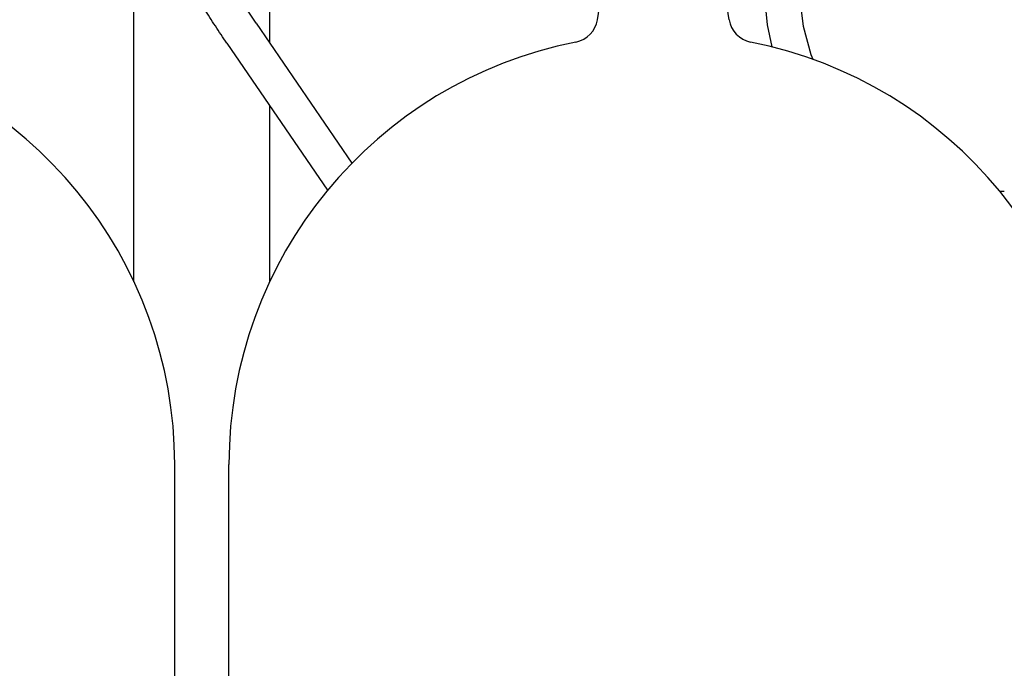
# Model space of a CAD drawing. Units: millimetres. Extents: x -4977 to 14016, y -622 to 3667.
# Drawn here: x 2403 to 2766, y 2042 to 2281 of the extents above; entities that cross this region are included whole.
import ezdxf

# ---------------------------------------------------------------- set-up
doc = ezdxf.new("R2010")
doc.units = ezdxf.units.MM
doc.linetypes.add('K5LT_BASIC', pattern=[0])
doc.layers.add('Системный слой (5)', color=7, linetype='Continuous')

# ---------------------------------------------------------------- blocks, each defined once
blk = doc.blocks.new('U1099')
at = {"layer": 'Системный слой (5)', "linetype": 'K5LT_BASIC'}
blk.add_line((2480.58, 2001.61), (2480.58, 2116.91), dxfattribs=at)
blk = doc.blocks.new('U1131')
at = {"layer": 'Системный слой (5)', "linetype": 'K5LT_BASIC'}
for p, q in [((2468.65, 2316.1), (2466.85, 2320)), ((2472.81, 2308.07), (2468.65, 2316.1)), ((2479.24, 2296.97), (2472.81, 2308.07)), ((2490.54, 2279.5), (2479.24, 2296.97))]:
    blk.add_line(p, q, dxfattribs=at)
blk = doc.blocks.new('U1133')
at = {"layer": 'Системный слой (5)', "linetype": 'K5LT_BASIC'}
for p, q in [((2680.34, 2313.22), (2678.25, 2301.99)), ((2678.25, 2301.99), (2677.74, 2290.48)), ((2677.74, 2290.48), (2678.81, 2278.93)), ((2678.81, 2278.93), (2680.53, 2270.83))]:
    blk.add_line(p, q, dxfattribs=at)
blk = doc.blocks.new('U1134')
at = {"layer": 'Системный слой (5)', "linetype": 'K5LT_BASIC'}
for p, q in [((2692.92, 2309.96), (2691.07, 2299.64)), ((2691.07, 2299.64), (2690.8, 2289.05)), ((2690.8, 2289.05), (2692.11, 2278.44)), ((2692.11, 2278.44), (2695, 2268.03)), ((2695, 2268.03), (2695.68, 2266.21)), ((2764.52, 2217.63), (2766.24, 2217.61))]:
    blk.add_line(p, q, dxfattribs=at)
blk = doc.blocks.new('U1162')
at = {"layer": 'Системный слой (5)', "linetype": 'K5LT_BASIC'}
for p, q in [((2495.58, 2346.82), (2495.58, 2551.61)), ((2495.58, 2272.15), (2495.58, 2324.61)), ((2495.58, 2184.26), (2495.58, 2249.15))]:
    blk.add_line(p, q, dxfattribs=at)
blk = doc.blocks.new('U1163')
at = {"layer": 'Системный слой (5)', "linetype": 'K5LT_BASIC'}
for p, q in [((2445.58, 2586.61), (2445.58, 2591.61)), ((2445.58, 2551.61), (2445.58, 2556.61)), ((2445.58, 2184.26), (2445.58, 2445.55))]:
    blk.add_line(p, q, dxfattribs=at)
blk = doc.blocks.new('U1186')
at = {"layer": 'Системный слой (5)', "linetype": 'K5LT_BASIC'}
blk.add_line((2460.58, 2001.61), (2460.58, 2116.91), dxfattribs=at)
blk = doc.blocks.new('U1193')
at = {"layer": 'Системный слой (5)', "linetype": 'K5LT_BASIC'}
blk.add_line((2480.58, 2001.61), (2480.58, 2116.91), dxfattribs=at)

msp = doc.modelspace()

# ---------------------------------------------------------------- linework, layer by layer
at = {"layer": 'Системный слой (5)', "linetype": 'K5LT_BASIC'}
for p, q in [((2616.329, 2280.804), (2617.581, 2288.612)), ((2664.834, 2280.804), (2663.581, 2288.612)), ((2490.541, 2279.504), (2525.875, 2227.929)), ((2479.816, 2272.157), (2516.93, 2217.985))]:
    msp.add_line(p, q, dxfattribs=at)
for centre, radius, start, end in [((2606.455, 2282.388), 10, 281.2205, 350.88527), ((2606.455, 2282.388), 10, 281.2205, 350.88527), ((2674.708, 2282.388), 10, 189.11473, 258.7795), ((2674.708, 2282.388), 10, 189.11473, 258.7795), ((2301.881, 2116.912), 158.7, 0, 78.7795), ((2301.881, 2116.912), 158.7, 0, 78.7795), ((2639.281, 2116.912), 158.7, 101.2205, 180), ((2639.281, 2116.912), 158.7, 101.2205, 180), ((2641.881, 2116.912), 158.7, 0, 78.7795), ((2641.881, 2116.912), 158.7, 0, 78.7795)]:
    msp.add_arc(centre, radius, start, end, dxfattribs=at)
msp.add_open_spline([(2479.816, 2272.157), (2478.374, 2274.263), (2476.95, 2276.382), (2474.173, 2280.598), (2472.82, 2282.694), (2470.204, 2286.831), (2468.941, 2288.873), (2466.522, 2292.871), (2465.366, 2294.828), (2463.175, 2298.629), (2462.14, 2300.474), (2460.204, 2304.026), (2459.302, 2305.735), (2457.643, 2308.992), (2456.883, 2310.543), (2455.747, 2312.969), (2455.332, 2313.885), (2454.386, 2316.05), (2453.884, 2317.268), (2453.108, 2319.297), (2452.808, 2320.133), (2452.364, 2321.477), (2452.201, 2322.001), (2451.905, 2323.027), (2451.772, 2323.529), (2451.567, 2324.393), (2451.488, 2324.758), (2451.348, 2325.485), (2451.288, 2325.845), (2451.188, 2326.567), (2451.148, 2326.927), (2451.096, 2327.636), (2451.081, 2327.986), (2451.081, 2328.338)], degree=3, knots=[0, 0, 0, 0, 9.4635597, 9.4635597, 18.8459102, 18.8459102, 28.144423, 28.144423, 37.3522872, 37.3522872, 46.455184, 46.455184, 55.4287173, 55.4287173, 64.2335809, 64.2335809, 69.8379796, 69.8379796, 77.9127009, 77.9127009, 83.9697495, 83.9697495, 88.0080534, 88.0080534, 92.0463574, 92.0463574, 95.0772323, 95.0772323, 98.107368, 98.107368, 101.1375038, 101.1375038, 104, 104, 104, 104], dxfattribs=at)

# ---------------------------------------------------------------- block references
at = {"layer": 'Системный слой (5)'}
for name in ['U1163', 'U1162', 'U1131', 'U1133', 'U1134', 'U1186', 'U1099', 'U1193']:
    msp.add_blockref(name, (0, 0), dxfattribs=at)

doc.saveas('drawing.dxf')
